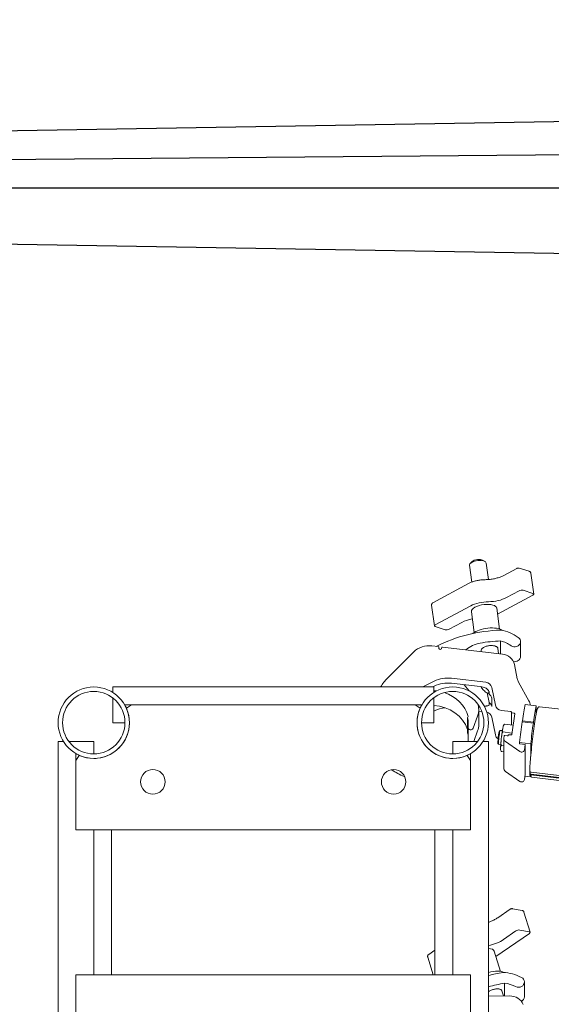
# Model space of a CAD drawing. Units: millimetres. Extents: x -145562 to -73895, y -48417 to 160566.
# Drawn here: x -132551 to -132173, y -22903 to -22203 of the extents above; entities that cross this region are included whole.
import ezdxf

# ---------------------------------------------------------------- set-up
doc = ezdxf.new("R2010")
doc.units = ezdxf.units.MM
doc.header["$LTSCALE"] = 200
doc.header["$MEASUREMENT"] = 0
doc.header["$PDMODE"] = 3
doc.header["$PDSIZE"] = 1
doc.layers.get('0').update_dxf_attribs({"lineweight": 0})
doc.layers.add('01-Tech Audio', color=5, linetype='Continuous')
doc.layers.add('03-MP Habillage coupe @ 1', color=5, linetype='Continuous', lineweight=25)
doc.styles.add('DIM arial', font='arial.ttf', dxfattribs={"width": 0.85})
doc.dimstyles.new('DIM-1 - metric', dxfattribs={"dimscale": 150, "dimtxt": 1, "dimasz": 1, "dimexe": 0.5, "dimexo": 0.75, "dimgap": 0.25, "dimtad": 0, "dimdec": 0, "dimzin": 0, "dimdsep": 46, "dimtxsty": 'DIM arial', "dimcen": -0.5, "dimclrd": 256, "dimclre": 256, "dimclrt": 256, "dimadec": 0, "dimazin": 0, "dimtfac": 0.6, "dimtdec": 0, "dimtofl": 0, "dimtmove": 0, "dimatfit": 3, "dimfxl": 1, "dimtolj": 1, "dimtzin": 0, "dimarcsym": 0})

# ---------------------------------------------------------------- blocks, each defined once
blk = doc.blocks.new('SIDE VIEW_2D')
at = {"color": 0, "lineweight": 0, "transparency": 33554669, "extrusion": (0, 1, 2.22045e-16)}
for p, q in [((-811.95, 341.54), (-811.95, 344.71)), ((-583.35, 344.71), (-811.95, 344.71)), ((-811.95, 341.54), (-811.95, 340.83)), ((-811.95, 336.97), (-811.95, 322.49)), ((-803.39, 332.01), (-798.62, 332.01)), ((-798.62, 332.01), (-802.18, 329.64)), ((-798.62, 332.01), (-749.24, 332.01)), ((-749.24, 51.02), (-749.24, 332.01)), ((-646.05, 51.02), (-646.05, 332.01)), ((-596.67, 332.01), (-646.05, 332.01)), ((-811.95, 319.31), (-811.95, 322.49)), ((-811.95, 319.31), (-803.22, 319.31)), ((-800.04, 319.31), (-799.99, 319.31)), ((-800.04, 319.31), (-800.04, 317.7)), ((-749.24, 319.31), (-646.05, 319.31)), ((-850.84, 305.82), (-847.67, 305.82)), ((-850.84, 305.82), (-850.84, 77.22)), ((-846.96, 305.82), (-847.67, 305.82)), ((-828.62, 305.82), (-843.1, 305.82)), ((-828.62, 305.82), (-825.44, 305.82)), ((-825.44, 297.09), (-825.44, 305.82)), ((-646.05, 306.61), (-749.24, 306.61)), ((-838.14, 292.49), (-838.14, 297.25)), ((-835.77, 296.05), (-838.14, 292.49)), ((-838.14, 90.54), (-838.14, 292.49)), ((-825.44, 293.86), (-825.44, 293.91)), ((-823.83, 293.91), (-825.44, 293.91)), ((-875.78, 91.49), (-857.22, 110.13)), ((-787.17, 98.41), (-786.94, 97.82)), ((-850.84, 85.12), (-854.97, 76.84)), ((-835.77, 86.98), (-838.14, 90.54)), ((-838.14, 90.54), (-838.14, 85.78)), ((-825.44, 89.12), (-825.44, 89.17)), ((-825.44, 89.12), (-823.83, 89.12)), ((-825.44, 77.22), (-825.44, 85.95)), ((-910.8, 77.82), (-924.4, 52.56)), ((-894.26, 76.71), (-909.1, 78.74)), ((-879.58, 73.98), (-880.11, 78.49)), ((-851.38, 76.84), (-850.84, 77.92)), ((-847.67, 77.22), (-850.84, 77.22)), ((-847.67, 77.22), (-846.96, 77.22)), ((-843.1, 77.22), (-828.62, 77.22)), ((-837.25, 77.22), (-837.44, 76.84)), ((-833.65, 77.22), (-833.84, 76.84)), ((-825.44, 77.22), (-828.62, 77.22)), ((-660.56, 80.83), (-663.6, 76.42)), ((-646.05, 77.7), (-658.68, 81.56)), ((-894.97, 76.14), (-908.57, 50.87)), ((-891.57, 69.12), (-893.78, 76.14)), ((-874.21, 28.39), (-879.23, 71.01)), ((-878.16, 73.55), (-879.13, 73.55)), ((-878.62, 73.62), (-879.07, 73.55)), ((-878.84, 71.57), (-878.39, 71.63)), ((-646.05, 76.42), (-749.24, 76.42)), ((-896.77, 57.25), (-891.89, 66.31)), ((-857.07, 64.61), (-854.2, 40.24)), ((-851.07, 44.17), (-853.48, 64.61)), ((-803.22, 63.72), (-811.95, 63.72)), ((-811.95, 60.55), (-811.95, 63.72)), ((-800.04, 65.33), (-800.04, 63.72)), ((-799.99, 63.72), (-800.04, 63.72)), ((-646.05, 63.72), (-749.24, 63.72)), ((-811.95, 60.55), (-811.95, 46.06)), ((-940.08, 49.92), (-938.63, 51.29)), ((-925.47, 50.17), (-937.39, 51.8)), ((-889.59, 48.45), (-904.36, 50.46)), ((-848, 52.06), (-852.42, 55.62)), ((-821.43, 49.2), (-830.15, 46)), ((-818.49, 53.12), (-829.05, 53.12)), ((-811.95, 52.83), (-821.96, 52.83)), ((-803.39, 51.02), (-798.62, 51.02)), ((-798.62, 51.02), (-802.18, 53.39)), ((-798.62, 51.02), (-749.24, 51.02)), ((-596.67, 51.02), (-646.05, 51.02)), ((-941.1, 42.45), (-940.07, 40.74)), ((-875.98, 43.41), (-876.73, 43.51)), ((-837.28, 45.43), (-837.21, 44.87)), ((-824.17, 45.18), (-834.73, 45.18)), ((-833.65, 45.18), (-833.39, 42.97)), ((-811.95, 48.8), (-819.59, 46)), ((-811.95, 42.2), (-811.95, 41.5)), ((-927.28, 38.31), (-939.01, 39.91)), ((-850.54, 35.97), (-837.87, 33.38)), ((-845.65, 37.77), (-848.51, 38.37)), ((-845.65, 37.77), (-847.13, 37.77)), ((-846.64, 39.2), (-839.73, 37.77)), ((-837.01, 35.97), (-842.93, 35.97)), ((-838.25, 37.77), (-839.73, 37.77)), ((-829.41, 35.97), (-816.74, 33.38)), ((-811.95, 38.32), (-811.95, 41.5)), ((-811.95, 38.32), (-583.35, 38.32)), ((-631.08, 23.24), (-630.84, 38.32)), ((-916.22, 6.66), (-902.71, 31.77)), ((-892.07, 30.32), (-906.84, 32.33)), ((-874.36, 29.63), (-883.58, 29.63)), ((-874.53, 31.1), (-878.35, 31.62)), ((-834.21, 29.11), (-833.41, 22.37)), ((-821.72, 28.02), (-821.7, 28.03)), ((-819.54, 30.54), (-819.98, 29.99)), ((-819.98, 29.97), (-819.79, 28.36)), ((-814.09, 29.12), (-814.05, 29.12)), ((-810.61, 31.59), (-810.06, 31.15)), ((-810.05, 31.14), (-809.86, 29.53)), ((-809.15, 29.07), (-808.95, 27.38)), ((-807.15, 29.67), (-807.13, 29.67)), ((-805, 29.07), (-804.8, 27.38)), ((-686.65, 31.71), (-692.72, 22.91)), ((-675.47, 9.14), (-659.07, 32.93)), ((-648.51, 29.71), (-662.96, 34.12)), ((-631.01, 27.66), (-634.8, 28.82)), ((-930.26, 27.24), (-935.13, 18.17)), ((-914.42, 25.55), (-919.3, 16.49)), ((-823.84, 21.95), (-832.85, 21.95)), ((-832.4, 21.51), (-832.22, 20.02)), ((-831.72, 19.59), (-817.11, 21.68)), ((-824.43, 26.88), (-823.7, 20.74)), ((-818.86, 27.98), (-818.1, 21.54)), ((-816.72, 22.24), (-816.9, 23.73)), ((-816.11, 24.85), (-816.32, 26.59)), ((-815.93, 27.15), (-814.47, 27.36)), ((-792.99, 27.38), (-814.12, 27.38)), ((-811.96, 26.2), (-804.83, 15.88)), ((-790.83, 26.2), (-783.7, 15.88)), ((-693.13, 21.1), (-691.85, 14.28)), ((-671.2, 27.48), (-677.26, 18.68)), ((-631.02, 26.83), (-640.12, 26.83)), ((-935.32, 16.31), (-933.12, 9.3)), ((-872.54, 15.47), (-883.11, 15.47)), ((-856.74, 17.77), (-866.88, 19.84)), ((-841.02, 9.42), (-854.29, 16.86)), ((-826.85, 14.13), (-825.98, 14.19)), ((-826.85, 14.13), (-825.92, 6.19)), ((-825.98, 14.19), (-825.95, 14.26)), ((-825.98, 14.19), (-825.05, 6.26)), ((-825.95, 14.26), (-825.02, 6.32)), ((-811.31, 16.12), (-810.38, 8.19)), ((-810.38, 16.12), (-811.31, 16.12)), ((-810.38, 16.12), (-809.92, 12.16)), ((-677.95, 15.95), (-676.67, 9.14)), ((-916.93, 6.08), (-931.77, 8.11)), ((-919.62, 13.68), (-917.42, 6.66)), ((-838.28, 12.26), (-837.34, 4.33)), ((-801.45, 8.19), (-810.38, 8.19)), ((-809.71, 12.16), (-809.92, 12.16)), ((-806.04, 12.68), (-809.71, 12.16)), ((-809.71, 12.16), (-788.58, 12.16)), ((-790.7, 8.73), (-789.9, 8.85)), ((-784.81, -38.13), (-790.23, 7.98)), ((-788.88, 7.98), (-783.45, -38.13)), ((-788.29, 8.04), (-788.75, 7.98)), ((-783.97, -32.68), (-788.75, 7.98)), ((-784.91, 12.68), (-788.58, 12.16)), ((-788.36, 12.16), (-788.58, 12.16)), ((-788.37, 12.19), (-788.36, 12.16)), ((-788.29, 8.04), (-783.5, -32.61)), ((-786.97, 8.19), (-787.45, 12.32)), ((-786.97, 8.19), (-787.34, 8.19)), ((-786.66, 7.75), (-781.87, -32.91)), ((-676.31, 8.59), (-690.72, 12.99)), ((-630.42, 12.7), (-640.98, 12.7)), ((-831.12, 4.33), (-837.34, 4.33)), ((-836.81, 1.85), (-831.38, -44.26)), ((-825.92, 6.19), (-825.05, 6.26)), ((-825.05, 6.26), (-825.02, 6.32))]:
    blk.add_line(p, q, dxfattribs=at)
at = {"color": 0, "lineweight": 0, "transparency": 33554669, "extrusion": (0, 2.22045e-16, -1)}
for centre, radius in [((825.44, 319.31), 25.4), ((783.37, 277.24), 8.73), ((783.37, 105.79), 8.73), ((825.44, 63.72), 25.4)]:
    blk.add_circle(centre, radius, dxfattribs=at)
at = {"color": 0, "lineweight": 0, "transparency": 33554669}
for centre in [(-825.44, 319.31), (-825.44, 63.72)]:
    blk.add_circle(centre, 22.23, dxfattribs=at)
for start, end in [(246.0575, 23.9425), (23.9425, 29.93399), (240.06601, 246.0575)]:
    blk.add_arc((-825.44, 319.31), 25.45, start, end, dxfattribs=at)
at = {"color": 0, "lineweight": 0, "transparency": 33554669, "extrusion": (0, 2.22045e-16, -1)}
for start, end in [(66.0575, 203.9425), (60.06601, 66.0575), (203.9425, 209.93399)]:
    blk.add_arc((825.44, 63.72), 25.45, start, end, dxfattribs=at)
for centre, major_axis, ratio, start_param, end_param in [((-836.54, 85.05), (0, 33.9), 0.906308, -0.738082, -0.484101), ((-815.41, 85.05), (0, -33.91), 0.906308, -2.276283, -1.975878), ((-866.66, 80.42), (0, 14.97), 0.906308, -1.699951, -0.738082), ((-799.8, 26.21), (0, 101), 0.906308, -1.538391, -1.062089), ((-879.13, 74.05), (0, -0.5), 0.906308, -0.129154, 1.441642), ((-878.78, 71.07), (0, 0.5), 0.906308, -1.699951, -0.129154), ((-835.5, 67.19), (0, 20), 0.906308, -1.699951, -1.067412), ((-892.33, 67.71), (-0.27, -1.98), 0.41941, -2.413477, -0.842681), ((-893.8, 47.78), (1.83, 13.38), 0.41941, -1.479274, -0.842681), ((-938.2, 45.86), (0.81, 5.94), 0.41941, -1.628079, 0), ((-829.05, 52.12), (0, 1), 0.906308, -0.945192, 0.184105), ((-821.96, 50.97), (0, 1.86), 0.906308, -0.107812, 2.820354), ((-818.49, 52.12), (0, 1), 0.906308, 0, 0.184105), ((-938.2, 45.86), (-0.81, -5.94), 0.41941, 0, 1.513514), ((-848.54, 44.17), (-0.88, 6.25), 0.39872, -2.192975, -1.514875), ((-834.73, 61.18), (0, -16), 0.906308, -0.321239, 0.261086), ((-824.17, 61.18), (0, -16), 0.906308, -0.321239, 0), ((-917.39, 35.02), (-1.83, -13.38), 0.41941, -1.86836, -0.842681), ((-842.1, 40.89), (0, -5), 0.906308, 0.183484, 0.898254), ((-672.92, 36.68), (-3.94, -12.91), 0.407319, -1.821202, -0.909096), ((-557.7, 9.94), (0, 101), 0.906308, -1.391783, -1.285964), ((-864.95, 35.4), (0, 29.66), 0.906308, -2.237641, -1.771586), ((-865.22, 29.68), (0, -10), 0.906308, 0.183339, 1.441642), ((-838.7, 28.46), (0, 5), 0.906308, 0.183484, 1.441642), ((-815.07, 31.05), (-4.47, -0.53), 0.054431, 0.054539, 3.087053), ((-817.57, 28.46), (0, 5), 0.906308, 0.183484, 0.937112), ((-883.11, 19.63), (0, -4.16), 0.906308, -2.238334, 0.903951), ((-832.85, 21.45), (0, 0.5), 0.906308, -0.129154, 1.441642), ((-816.45, 23.8), (0, 0.5), 0.906308, -1.699951, -0.129154), ((-815.87, 26.65), (0, 0.5), 0.906308, -1.699951, -0.129154), ((-814.12, 24.38), (0, 3), 0.906308, -0.129154, 0.919526), ((-792.99, 24.38), (0, 3), 0.906308, 0, 0.919526), ((-620.93, 29.53), (0, 29.66), 0.906308, -2.091034, -1.624978), ((-622.01, 23.06), (0, -10), 0.906308, 0.329947, 1.58825), ((-872.54, 19.63), (0, -4.16), 0.906308, -1.786729, 0), ((-806.27, 14.67), (0, -2), 0.906308, -2.222067, -0.129154), ((-785.14, 14.67), (0, -2), 0.906308, -2.222067, -0.129154), ((-640.98, 16.86), (0, -4.16), 0.906308, -2.091727, 1.050559), ((-630.42, 16.86), (0, -4.16), 0.906308, -1.056857, 0), ((-836.92, 18.34), (0, -10), 0.906308, 0.099453, 0.469722)]:
    blk.add_ellipse(centre, major_axis=major_axis, ratio=ratio, start_param=start_param, end_param=end_param, dxfattribs=at)
at = {"color": 0, "lineweight": 0, "transparency": 33554669}
for centre, major_axis, ratio, start_param, end_param in [((-824.07, 78.55), (0, -26.6), 0.906308, -1.520712, -1.451558), ((-813.5, 78.55), (0, -26.6), 0.906308, -1.520712, -0.298091), ((-894.53, 74.73), (0.27, 1.98), 0.41941, -0.728115, 0.842681), ((-878.5, 72.62), (0, -1), 0.906308, 0.129154, 3.270747), ((-839.1, 67.19), (0, -20), 0.906308, -2.074181, -1.441642), ((-821.56, 67.19), (0, -20), 0.906308, -2.074181, -2.061259), ((-817.97, 67.19), (0, -20), 0.906308, -2.074181, -1.663007), ((-824.07, 78.55), (0, -26.6), 0.906308, -1.234546, -0.239409), ((-939.77, 46.07), (-0.58, -4.21), 0.41941, -2.661333, -1.513514), ((-905.6, 41.4), (-1.83, -13.38), 0.41941, -2.298912, -1.273233), ((-905.6, 41.4), (1.24, 9.07), 0.41941, 0, 1.628079), ((-887.61, 38.94), (-1.63, -11.89), 0.41941, -2.57702, -0.396457), ((-864.24, 40.38), (0, -20), 0.906308, -2.340401, -1.767416), ((-824.64, 78.27), (0, -25.6), 0.906308, -0.184105, 0.107812), ((-814.07, 78.27), (0, -25.6), 0.906308, -0.184105, -0.111667), ((-939.77, 46.07), (-0.58, -4.21), 0.41941, -1.513514, -0.480259), ((-799.8, 26.21), (0, -92.5), 0.906308, -1.767416, -1.607728), ((-905.6, 41.4), (-1.24, -9.07), 0.41941, -1.513514, 0), ((-849.71, 40.89), (0, -5), 0.906308, -1.441642, -0.183484), ((-836.19, 40.89), (0, -5), 0.906308, -0.898254, -0.183484), ((-839.66, 44.17), (0.88, -6.25), 0.39872, 0.836775, 1.011342), ((-828.58, 40.89), (0, -5), 0.906308, -1.27879, -0.183484), ((-660.29, 42.87), (-2.67, -8.75), 0.407319, -0.905185, 0), ((-642.82, 37.54), (-3.5, -11.48), 0.407319, -1.514951, -0.355509), ((-557.7, 9.94), (0, -92.5), 0.906308, -1.882627, -1.754336), ((-864.96, 35.41), (0, -21.34), 0.906308, -1.296243, -0.903258), ((-815.02, 30.55), (4.97, 0.58), 0.054431, 0, 3.141593), ((-832.96, 22.44), (0, -0.5), 0.906308, -1.441642, 0.129154), ((-817.17, 22.18), (0, -0.5), 0.906308, 0.129154, 1.699951), ((-816.56, 24.79), (0, -0.5), 0.906308, 0.129154, 1.699951), ((-620.94, 29.55), (0, -21.34), 0.906308, -1.442851, -1.049866), ((-918.86, 15.08), (-0.27, -1.98), 0.41941, -2.298912, -0.728115), ((-858.4, 7.94), (0, 10), 0.906308, -0.469722, -0.183339), ((-813.09, 14.19), (-31.28, -3.68), 0.054431, -1.121785, -0.641342), ((-831.77, 20.09), (0, -0.5), 0.906308, -1.441642, 0.129154), ((-813.09, 14.19), (-31.28, -3.68), 0.054431, -1.633976, -1.153533), ((-677.01, 17.31), (-0.58, -1.91), 0.407319, -2.232496, -0.6617), ((-812.16, 6.26), (-31.28, -3.68), 0.054431, -1.633976, -1.153533), ((-811.98, 4.77), (25.33, 2.98), 0.054431, 0, 0.354625), ((-812.16, 6.26), (31.28, 3.68), 0.054431, -0.659092, -0.641342), ((-675.73, 10.5), (-0.58, -1.91), 0.407319, -0.6617, 0.909096), ((-916.66, 8.07), (-0.27, -1.98), 0.41941, -0.728115, 0.842681), ((-812.16, 6.26), (-31.28, -3.68), 0.054431, -1.121785, -0.641342)]:
    blk.add_ellipse(centre, major_axis=major_axis, ratio=ratio, start_param=start_param, end_param=end_param, dxfattribs=at)
for points, knots in [([(-909.1, 78.74), (-909.27, 78.77), (-909.44, 78.76), (-909.77, 78.7), (-909.92, 78.65), (-910.18, 78.51), (-910.3, 78.43), (-910.48, 78.27), (-910.55, 78.19), (-910.67, 78.03), (-910.72, 77.96), (-910.78, 77.87), (-910.79, 77.85), (-910.8, 77.82)], [6.2259026, 6.2259026, 6.2259026, 6.2259026, 6.3610749, 6.3610749, 6.5076903, 6.5076903, 6.6762265, 6.6762265, 6.8447627, 6.8447627, 7.0132989, 7.0132989, 7.0685835, 7.0685835, 7.0685835, 7.0685835]), ([(-658.68, 81.56), (-658.84, 81.61), (-659.01, 81.63), (-659.34, 81.62), (-659.5, 81.59), (-659.8, 81.5), (-659.93, 81.43), (-660.15, 81.28), (-660.23, 81.21), (-660.38, 81.07), (-660.44, 81), (-660.51, 80.9), (-660.54, 80.87), (-660.56, 80.83)], [6.1594872, 6.1594872, 6.1594872, 6.1594872, 6.2907259, 6.2907259, 6.433202, 6.433202, 6.6122242, 6.6122242, 6.7940435, 6.7940435, 6.9758627, 6.9758627, 7.0685835, 7.0685835, 7.0685835, 7.0685835]), ([(-924.4, 52.56), (-924.74, 51.92), (-925.05, 51.24), (-925.63, 49.77), (-925.88, 49), (-926.33, 47.39), (-926.53, 46.56), (-926.84, 44.87), (-926.96, 44.01), (-927.13, 42.3), (-927.17, 41.44), (-927.18, 40.61)], [0.785398, 0.785398, 0.785398, 0.785398, 0.990534, 0.990534, 1.19567, 1.19567, 1.400805, 1.400805, 1.605941, 1.605941, 1.811077, 1.811077, 1.811077, 1.811077]), ([(-876.73, 43.51), (-876.78, 43.51), (-876.82, 43.52), (-877.03, 43.52), (-877.2, 43.48), (-877.56, 43.33), (-877.74, 43.22), (-878.1, 42.92), (-878.28, 42.73), (-878.63, 42.29), (-878.8, 42.05), (-879.1, 41.52), (-879.25, 41.23), (-879.53, 40.58), (-879.66, 40.23), (-879.89, 39.5), (-879.99, 39.12), (-880.15, 38.35), (-880.21, 37.96), (-880.29, 37.21), (-880.32, 36.83), (-880.33, 36.06), (-880.32, 35.67), (-880.26, 34.94), (-880.21, 34.58), (-880.07, 33.93), (-879.99, 33.63), (-879.8, 33.1), (-879.69, 32.85), (-879.44, 32.41), (-879.3, 32.22), (-879.01, 31.91), (-878.85, 31.8), (-878.58, 31.67), (-878.47, 31.63), (-878.35, 31.62)], [17.745988, 17.745988, 17.745988, 17.745988, 18.086409, 18.086409, 19.21681, 19.21681, 20.34721, 20.34721, 21.477611, 21.477611, 22.608012, 22.608012, 23.738412, 23.738412, 24.868812, 24.868812, 25.999212, 25.999212, 27.129612, 27.129612, 28.260013, 28.260013, 29.390413, 29.390413, 30.520814, 30.520814, 31.651214, 31.651214, 32.781615, 32.781615, 33.912016, 33.912016, 35.042417, 35.042417, 35.832397, 35.832397, 35.832397, 35.832397]), ([(-846.07, 37.86), (-846.22, 38.31), (-846.41, 38.74), (-847.11, 40.12), (-847.76, 41.02), (-849.26, 42.47), (-850.08, 43.06), (-850.98, 43.51)], [5.0758289, 5.0758289, 5.0758289, 5.0758289, 5.2254915, 5.2254915, 5.5618442, 5.5618442, 5.8584727, 5.8584727, 5.8584727, 5.8584727]), ([(-927.18, 40.61), (-927.19, 39.66), (-927.24, 38.69), (-927.43, 36.75), (-927.57, 35.77), (-927.92, 33.85), (-928.14, 32.9), (-928.65, 31.1), (-928.93, 30.24), (-929.56, 28.64), (-929.9, 27.9), (-930.26, 27.24)], [1.330516, 1.330516, 1.330516, 1.330516, 1.535651, 1.535651, 1.740787, 1.740787, 1.945923, 1.945923, 2.151059, 2.151059, 2.356194, 2.356194, 2.356194, 2.356194]), ([(-847.13, 37.77), (-847.24, 37.77), (-847.37, 37.79), (-847.64, 37.88), (-847.79, 37.94), (-848.25, 38.17), (-848.58, 38.39), (-849.2, 38.94), (-849.49, 39.28), (-849.85, 39.84), (-849.96, 40.04), (-850.05, 40.24)], [9.384716, 9.384716, 9.384716, 9.384716, 10.185275, 10.185275, 10.985834, 10.985834, 12.586951, 12.586951, 14.188069, 14.188069, 14.96979, 14.96979, 14.96979, 14.96979]), ([(-838.25, 37.77), (-838.14, 37.77), (-838.04, 37.79), (-837.88, 37.88), (-837.82, 37.94), (-837.65, 38.17), (-837.58, 38.39), (-837.46, 38.94), (-837.41, 39.28), (-837.31, 39.84), (-837.27, 40.04), (-837.23, 40.24)], [44.90937, 44.90937, 44.90937, 44.90937, 45.709929, 45.709929, 46.510488, 46.510488, 48.111606, 48.111606, 49.712723, 49.712723, 50.494444, 50.494444, 50.494444, 50.494444]), ([(-683.39, 38.32), (-683.63, 37.66), (-683.88, 37), (-684.52, 35.49), (-684.92, 34.65), (-685.76, 33.08), (-686.2, 32.36), (-686.65, 31.71)], [1.7977707, 1.7977707, 1.7977707, 1.7977707, 1.9459229, 1.9459229, 2.1510587, 2.1510587, 2.3561945, 2.3561945, 2.3561945, 2.3561945]), ([(-634.14, 38.32), (-634.25, 38.16), (-634.35, 37.99), (-634.64, 37.5), (-634.81, 37.17), (-635.14, 36.46), (-635.29, 36.09), (-635.55, 35.34), (-635.66, 34.97), (-635.84, 34.24), (-635.92, 33.87), (-636.03, 33.12), (-636.07, 32.74), (-636.1, 32.03), (-636.1, 31.68), (-636.05, 31.04), (-636, 30.75), (-635.89, 30.23), (-635.81, 29.99), (-635.62, 29.56), (-635.5, 29.37), (-635.25, 29.07), (-635.11, 28.96), (-634.91, 28.86), (-634.85, 28.83), (-634.8, 28.82)], [23.09686, 23.09686, 23.09686, 23.09686, 23.738412, 23.738412, 24.868812, 24.868812, 25.999212, 25.999212, 27.129612, 27.129612, 28.260013, 28.260013, 29.390413, 29.390413, 30.520814, 30.520814, 31.651214, 31.651214, 32.781615, 32.781615, 33.912016, 33.912016, 35.042417, 35.042417, 35.444515, 35.444515, 35.444515, 35.444515]), ([(-821.72, 28.02), (-822.11, 27.95), (-822.53, 27.87), (-823.36, 27.65), (-823.77, 27.49), (-824.22, 27.13), (-824.33, 27.01), (-824.43, 26.88)], [1.2227765, 1.2227765, 1.2227765, 1.2227765, 1.4267014, 1.4267014, 1.6306262, 1.6306262, 1.6927736, 1.6927736, 1.6927736, 1.6927736]), ([(-818.86, 27.98), (-818.98, 28.06), (-819.12, 28.13), (-819.63, 28.31), (-820.05, 28.3), (-820.89, 28.19), (-821.32, 28.1), (-821.7, 28.03)], [0.7489683, 0.7489683, 0.7489683, 0.7489683, 0.8111157, 0.8111157, 1.0150406, 1.0150406, 1.2189654, 1.2189654, 1.2189654, 1.2189654]), ([(-820.86, 28.19), (-820.56, 28.24), (-820.24, 28.29), (-819.58, 28.4), (-819.23, 28.45), (-818.5, 28.56), (-818.13, 28.61), (-817.35, 28.72), (-816.96, 28.77), (-816.15, 28.87), (-815.74, 28.92), (-815.33, 28.97)], [2.360766, 2.360766, 2.360766, 2.360766, 2.5052689, 2.5052689, 2.6497718, 2.6497718, 2.7942747, 2.7942747, 2.9387776, 2.9387776, 3.0832805, 3.0832805, 3.0832805, 3.0832805]), ([(-814.09, 29.12), (-814.77, 29.04), (-815.51, 28.96), (-816.96, 28.74), (-817.68, 28.59), (-818.48, 28.22), (-818.68, 28.11), (-818.86, 27.98)], [1.2227765, 1.2227765, 1.2227765, 1.2227765, 1.4267014, 1.4267014, 1.6306262, 1.6306262, 1.6927736, 1.6927736, 1.6927736, 1.6927736]), ([(-809.15, 29.07), (-809.35, 29.16), (-809.58, 29.22), (-810.44, 29.4), (-811.17, 29.39), (-812.64, 29.29), (-813.38, 29.2), (-814.05, 29.12)], [-1.6927736, -1.6927736, -1.6927736, -1.6927736, -1.6306262, -1.6306262, -1.4267014, -1.4267014, -1.2227765, -1.2227765, -1.2227765, -1.2227765]), ([(-812.79, 29.26), (-812.4, 29.3), (-812.02, 29.34), (-811.28, 29.41), (-810.91, 29.44), (-810.21, 29.5), (-809.87, 29.53), (-809.23, 29.58), (-808.93, 29.6), (-808.36, 29.63), (-808.09, 29.65), (-807.84, 29.66)], [3.3828755, 3.3828755, 3.3828755, 3.3828755, 3.5235024, 3.5235024, 3.6641293, 3.6641293, 3.8047562, 3.8047562, 3.945383, 3.945383, 4.0860099, 4.0860099, 4.0860099, 4.0860099]), ([(-807.15, 29.67), (-807.44, 29.67), (-807.75, 29.67), (-808.37, 29.61), (-808.67, 29.54), (-809, 29.27), (-809.08, 29.18), (-809.15, 29.07)], [-1.2189654, -1.2189654, -1.2189654, -1.2189654, -1.0150406, -1.0150406, -0.8111157, -0.8111157, -0.7489683, -0.7489683, -0.7489683, -0.7489683]), ([(-805, 29.07), (-805.09, 29.18), (-805.2, 29.27), (-805.58, 29.54), (-805.9, 29.61), (-806.53, 29.67), (-806.85, 29.67), (-807.13, 29.67)], [-1.6927736, -1.6927736, -1.6927736, -1.6927736, -1.6306262, -1.6306262, -1.4267014, -1.4267014, -1.2227765, -1.2227765, -1.2227765, -1.2227765]), ([(-824.31, 27.04), (-824.2, 27.16), (-824.11, 27.23), (-823.93, 27.37), (-823.85, 27.41), (-823.68, 27.51), (-823.6, 27.54), (-823.44, 27.61), (-823.37, 27.63), (-823.23, 27.68), (-823.16, 27.7), (-823.03, 27.74), (-822.97, 27.75), (-822.91, 27.77)], [1.6321454, 1.6321454, 1.6321454, 1.6321454, 1.6637926, 1.6637926, 1.7062063, 1.7062063, 1.7679456, 1.7679456, 1.829685, 1.829685, 1.8914243, 1.8914243, 1.940842, 1.940842, 1.940842, 1.940842]), ([(-692.72, 22.91), (-692.8, 22.79), (-692.86, 22.68), (-692.96, 22.47), (-693, 22.36), (-693.07, 22.14), (-693.1, 22.02), (-693.14, 21.79), (-693.16, 21.67), (-693.16, 21.4), (-693.16, 21.26), (-693.13, 21.1)], [0.785398, 0.785398, 0.785398, 0.785398, 1.099557, 1.099557, 1.413717, 1.413717, 1.727876, 1.727876, 2.042035, 2.042035, 2.356194, 2.356194, 2.356194, 2.356194]), ([(-935.13, 18.17), (-935.2, 18.05), (-935.25, 17.93), (-935.33, 17.69), (-935.36, 17.57), (-935.4, 17.34), (-935.41, 17.22), (-935.42, 16.98), (-935.42, 16.86), (-935.39, 16.6), (-935.37, 16.47), (-935.32, 16.31)], [0.785398, 0.785398, 0.785398, 0.785398, 1.099557, 1.099557, 1.413717, 1.413717, 1.727876, 1.727876, 2.042035, 2.042035, 2.356194, 2.356194, 2.356194, 2.356194]), ([(-691.85, 14.28), (-691.83, 14.21), (-691.82, 14.14), (-691.76, 13.98), (-691.73, 13.89), (-691.64, 13.7), (-691.57, 13.6), (-691.41, 13.4), (-691.3, 13.3), (-691.04, 13.11), (-690.89, 13.04), (-690.72, 12.99)], [2.3561945, 2.3561945, 2.3561945, 2.3561945, 2.4885345, 2.4885345, 2.6208745, 2.6208745, 2.7532145, 2.7532145, 2.8855546, 2.8855546, 3.0178946, 3.0178946, 3.0178946, 3.0178946]), ([(-933.12, 9.3), (-933.1, 9.23), (-933.07, 9.15), (-933, 8.99), (-932.95, 8.91), (-932.83, 8.73), (-932.75, 8.63), (-932.56, 8.44), (-932.43, 8.35), (-932.13, 8.2), (-931.95, 8.14), (-931.77, 8.11)], [2.3561945, 2.3561945, 2.3561945, 2.3561945, 2.5018176, 2.5018176, 2.6474407, 2.6474407, 2.7930637, 2.7930637, 2.9386868, 2.9386868, 3.0843099, 3.0843099, 3.0843099, 3.0843099]), ([(-836.81, 1.85), (-836.83, 2.03), (-836.8, 2.21), (-836.69, 2.5), (-836.61, 2.62), (-836.42, 2.84), (-836.31, 2.91), (-835.79, 3.24), (-835.36, 3.36), (-833.71, 3.81), (-832.27, 4.12), (-828.78, 4.76), (-826.8, 5.08), (-822.41, 5.75), (-820.01, 6.08), (-815.03, 6.73), (-812.45, 7.05), (-807.36, 7.62), (-804.85, 7.87), (-800.17, 8.31), (-797.99, 8.49), (-794.17, 8.75), (-792.53, 8.83), (-791.21, 8.85), (-791.18, 8.85), (-791.15, 8.85)], [1.570796, 1.570796, 1.570796, 1.570796, 1.598243, 1.598243, 1.629999, 1.629999, 1.684826, 1.684826, 1.918203, 1.918203, 2.273527, 2.273527, 2.597744, 2.597744, 2.919204, 2.919204, 3.240021, 3.240021, 3.560762, 3.560762, 3.881867, 3.881867, 4.204471, 4.204471, 4.212849, 4.212849, 4.212849, 4.212849]), ([(-791.15, 8.85), (-791.06, 8.85), (-790.97, 8.84), (-790.79, 8.79), (-790.67, 8.72), (-790.49, 8.57), (-790.4, 8.46), (-790.29, 8.25), (-790.25, 8.11), (-790.23, 7.98)], [-0.1373648, -0.1373648, -0.1373648, -0.1373648, -0.1111444, -0.1111444, -0.0740773, -0.0740773, -0.0370192, -0.0370192, 0, 0, 0, 0]), ([(-788.88, 7.98), (-788.9, 8.11), (-788.94, 8.25), (-789.05, 8.46), (-789.14, 8.57), (-789.32, 8.72), (-789.44, 8.79), (-789.65, 8.85), (-789.79, 8.86), (-789.9, 8.85)], [-0.5930465, -0.5930465, -0.5930465, -0.5930465, -0.5560273, -0.5560273, -0.5189692, -0.5189692, -0.4819021, -0.4819021, -0.4447907, -0.4447907, -0.4447907, -0.4447907]), ([(-789.76, 8.85), (-789.54, 8.85), (-789.33, 8.84), (-788.96, 8.82), (-788.79, 8.8), (-788.47, 8.77), (-788.33, 8.74), (-788.05, 8.67), (-787.91, 8.64), (-787.63, 8.48), (-787.52, 8.41), (-787.34, 8.2), (-787.27, 8.09), (-787.22, 7.97)], [4.345552, 4.345552, 4.345552, 4.345552, 4.4189194, 4.4189194, 4.4922868, 4.4922868, 4.5656542, 4.5656542, 4.6390216, 4.6390216, 4.6757053, 4.6757053, 4.6974803, 4.6974803, 4.6974803, 4.6974803])]:
    blk.add_open_spline(points, degree=3, knots=knots, dxfattribs=at)
blk.add_open_spline([(-824.43, 26.88), (-824.39, 26.94), (-824.35, 26.99), (-824.31, 27.04)], degree=3, dxfattribs=at)
blk = doc.blocks.new('*D89')
at = {"lineweight": -2, "transparency": 16777216}
for p, q in [((-134079.21, -8595.01), (-134679.21, -7511.24)), ((-134679.21, -7511.24), (-134379.21, -7511.24)), ((-134266.71, -8595.01), (-134079.21, -8595.01))]:
    blk.add_line(p, q, dxfattribs=at)
at = {"layer": 'Defpoints', "color": 0, "transparency": 16777216}
for p in [(-134379.21, -7511.24), (-134379.21, -8595.01), (-125224.21, -36103.91)]:
    blk.add_point(p, dxfattribs=at)
at = {"transparency": 16777216, "insert": (-133801.35, -7511.24), "char_height": 150, "attachment_point": 5, "style": 'DIM arial'}
blk.add_mtext('\\A1;27509 [90\'-3"]', dxfattribs=at)
blk = doc.blocks.new('FRISE10')
for p, q in [((0, 120), (-2, 1)), ((1, 1), (0, 120)), ((2, 2), (0, 120)), ((0, 120), (0, 0))]:
    blk.add_line(p, q)

msp = doc.modelspace()

# ---------------------------------------------------------------- block references
at = {"layer": '01-Tech Audio', "transparency": 16777216, "xscale": -1, "rotation": 90}
msp.add_blockref('SIDE VIEW_2D', (-132179.33561, -23528.39832), dxfattribs=at)
at = {"layer": '03-MP Habillage coupe @ 1', "transparency": 16777216, "xscale": 25.04, "yscale": 25.04, "zscale": 25.04, "rotation": 90}
msp.add_blockref('FRISE10', (-131936.51172, -22322.42546), dxfattribs=at)

# ---------------------------------------------------------------- dimensions: what is measured, and where the dimension line sits
at = {"transparency": 16777216}
dim = msp.add_ordinate_dim(feature_location=(-134379.20539, -8595.00789), offset=(0, 1083.76803), dtype=0, origin=(-125224.20539, -36103.90904), dimstyle='DIM-1 - metric', dxfattribs=at)
dim.commit()
dim.dimension.update_dxf_attribs({"geometry": '*D89', "text_midpoint": (-133801.35239, -7511.23986)})

doc.saveas('drawing.dxf')
